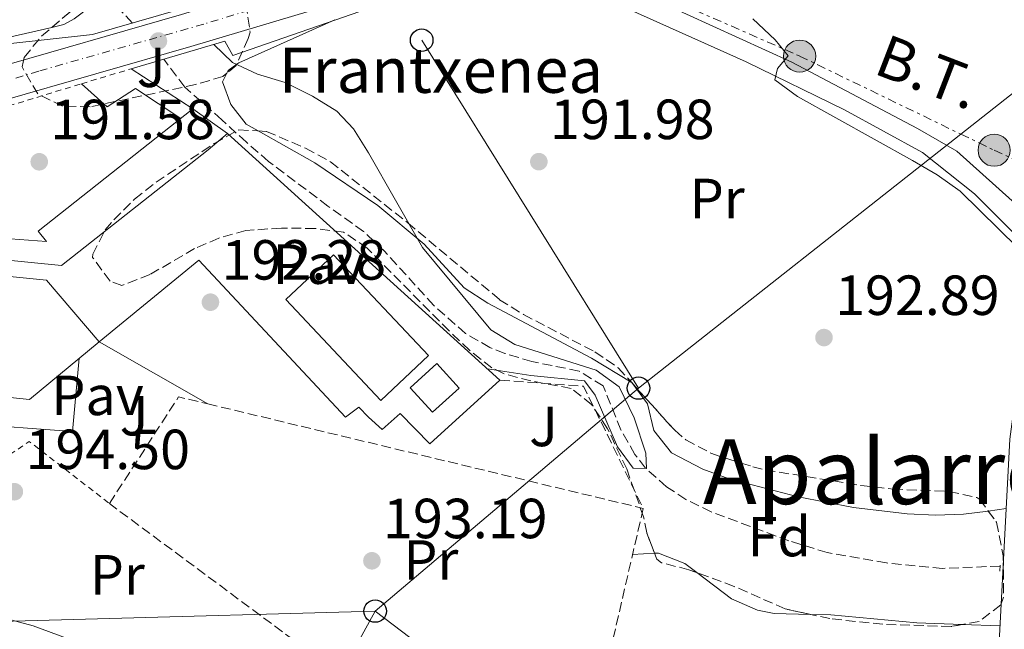
# Model space of a CAD drawing. Units: metres. Extents: x 616889 to 620320, y 4775703 to 4778074.
# Drawn here: x 619133 to 619308, y 4776753 to 4776861 of the extents above; entities that cross this region are included whole.
import ezdxf
from ezdxf.enums import TextEntityAlignment as Align

# ---------------------------------------------------------------- set-up
doc = ezdxf.new("R2010")
doc.units = ezdxf.units.M
doc.header["$MEASUREMENT"] = 0
for name, pattern in [('DGN Style 2', [1.7399219301090239, 1.043953158065414, -0.6959687720436097]), ('DGN Style 3', [2.435890702152634, 1.739921930109024, -0.6959687720436097]), ('DGN Style 4', [2.7856150101045474, 1.391937544087219, -0.6959687720436097, 0.001739921930109024, -0.6959687720436097]), ('DGN Style 7', [3.4798438602180486, 1.565929737098122, -0.6959687720436097, 0.5219765790327072, -0.6959687720436097])]:
    doc.linetypes.add(name, pattern=pattern)
for name, color, linetype, lineweight in [('Barranco lineal', 142, 'DGN Style 3', 13), ('Carretera', 9, 'Continuous', 0), ('Cota de punto acotado terreno', 7, 'Continuous', 0), ('Curva de nivel intermedia', 30, 'Continuous', 0), ('Edificio', 1, 'Continuous', 13), ('Eje de carretera', 7, 'DGN Style 4', 0), ('Etiqueta de uso rústico', 92, 'Continuous', 0), ('Etiqueta de zona arbolada', 92, 'Continuous', 0), ('Invernadero', 7, 'Continuous', 0), ('Línea  de muro-pared o tapia', 1, 'Continuous', 13), ('Línea blanca (vial)', 7, 'Continuous', 13), ('Línea de cambio de uso (parcela vista)', 92, 'Continuous', 0), ('Línea de muro de contención', 1, 'Continuous', 13), ('Línea de pavimento', 1, 'Continuous', 0), ('Línea eléctrica', 6, 'DGN Style 7', 0), ('Línea telefónica', 7, 'Continuous', 0), ('Patio', 1, 'Continuous', 13), ('Pavimento', 7, 'Continuous', 0), ('Piscina', 1, 'Continuous', 0), ('Pontón-alcantarilla (pasos de agua)', 1, 'DGN Style 2', 0), ('Poste telefónico', 7, 'Continuous', 0), ('Poste tendido eléctrico', 7, 'Continuous', 0), ('Puente', 1, 'Continuous', 0), ('Punto acotado NO terreno (símbolo)', 7, 'Continuous', 0), ('Punto acotado terreno (símbolo)', 7, 'Continuous', 0), ('Seto', 92, 'DGN Style 3', 0), ('Tela metálica o alambrada', 7, 'DGN Style 2', 0), ('Tensión línea eléctrica', 7, 'Continuous', 0), ('Texto de Borda', 7, 'Continuous', 0), ('Texto de Área (paraje) menor', 7, 'Continuous', 0), ('Valla', 7, 'DGN Style 2', 0), ('Zona ajardinada', 92, 'Continuous', 0), ('Zona arbolada', 92, 'DGN Style 3', 0)]:
    doc.layers.add(name, color=color, linetype=linetype, lineweight=lineweight)
doc.styles.add('Style-Arial', font='arial.ttf')

# ---------------------------------------------------------------- blocks, each defined once
blk = doc.blocks.new('5PATER')
at = {"layer": 'Punto acotado terreno (símbolo)', "linetype": 'Continuous', "lineweight": 0}
h = blk.add_hatch(color=51, dxfattribs=at)
edge = h.paths.add_edge_path()
edge.add_ellipse((0, 0), major_axis=(-0.1095731443231308, -0.1110710700762829), ratio=0.9994222409660317, start_angle=0, end_angle=360)
blk = doc.blocks.new('5PANOT')
at = {"layer": 'Punto acotado terreno (símbolo)', "linetype": 'Continuous', "lineweight": 0}
h = blk.add_hatch(color=1, dxfattribs=at)
edge = h.paths.add_edge_path()
edge.add_arc((0, 0), 0.1559999991919335, 0, 360)
blk = doc.blocks.new('5PELE')
at = {"layer": 'Patio', "linetype": 'Continuous', "lineweight": 0}
h = blk.add_hatch(color=9, dxfattribs=at)
edge = h.paths.add_edge_path()
edge.add_arc((-2.000000476837158e-05, 0), 0.2850000000000001, 0, 360)
at = {"layer": 'Patio', "color": 252, "linetype": 'Continuous', "lineweight": 0}
blk.add_circle((-2.000000476837158e-05, 0), 0.2850000000000001, dxfattribs=at)
blk = doc.blocks.new('5PTT')
at = {"layer": 'Invernadero', "color": 7, "linetype": 'Continuous', "lineweight": 30}
blk.add_circle((2.382683753967285e-05, 4.306399822235108e-05), 0.1995000005932858, dxfattribs=at)
blk = doc.blocks.new('*U11')
at = {"layer": 'Carretera', "color": 9, "linetype": 'Continuous', "lineweight": 0}
for points in [[(618772.6299999997, 4776745.49, 188.8600000000006), (618848.2800000017, 4776767.730000001, 189.9199999999983), (618947.66, 4776797.95, 192.4900000000052), (619017.2899999982, 4776819.529999998, 193.8099999999977), (619057.9999999999, 4776831.09, 193.6499999999942), (619127.980000001, 4776852.37, 191.9499999999971), (619161.6299999994, 4776862.040000002, 192.0399999999936), (619166.8799999999, 4776863.609999998, 192.1399999999994), (619185.5700000004, 4776869.199999999, 192.5), (619233.5399999997, 4776884.560000001, 194.1999999999971), (619303.9600000012, 4776907.430000001, 195.5200000000041), (619318.0200000006, 4776912.65, 195.6999999999971), (619331.329999999, 4776918.06, 195.6900000000023), (619339.4899999973, 4776922.49, 195.6399999999994), (619347.9600000008, 4776927.790000002, 195.5800000000017), (619370.5300000017, 4776944.140000001, 195.3099999999977), (619443.7800000008, 4776995.279999998, 191.6999999999971), (619454.0799999983, 4777002.470000002, 191.1900000000023), (619479.9100000003, 4777021.41, 190.0800000000017)], [(619501.1800000003, 4777029.650000001, 189.320000000007), (619457.5200000005, 4776997.65, 191.1900000000023), (619386.6000000006, 4776948.13, 194.6900000000023), (619364.9699999985, 4776932.800000001, 195.4199999999983), (619351.2800000024, 4776922.880000001, 195.5800000000017), (619342.4800000002, 4776917.369999999, 195.6399999999994), (619333.859999999, 4776912.689999999, 195.6900000000023), (619320.1700000009, 4776907.13, 195.6999999999971), (619305.9100000004, 4776901.83, 195.5200000000041), (619235.3599999992, 4776878.92, 194.1999999999971), (619187.3200000006, 4776863.53, 192.5), (619163.3000000013, 4776856.349999999, 192.0399999999936), (619129.6599999998, 4776846.690000001, 191.9499999999971), (619059.6700000018, 4776825.4, 193.6499999999942), (619018.969999999, 4776813.849999999, 193.8099999999977), (619016.8299999977, 4776813.189999999, 193.7700000000041), (618949.399999999, 4776792.290000001, 192.4900000000052), (618849.9800000003, 4776762.050000001, 189.9199999999983), (618774.0500000013, 4776740.189999999, 188.8600000000006)]]:
    blk.add_polyline3d(points, dxfattribs=at)

msp = doc.modelspace()

# ---------------------------------------------------------------- linework, layer by layer
at = {"layer": 'Barranco lineal', "color": 142, "linetype": 'DGN Style 3', "lineweight": 13}
for points in [[(619152.9800000006, 4776860.529999999, 188.5399999999936), (619145.9199999999, 4776867.9, 188.4600000000064), (619142.6900000004, 4776871.710000001, 188.3899999999994), (619137.9800000006, 4776878.550000001, 188.3600000000006), (619137.0099999999, 4776880.58, 188.3600000000006), (619135.5, 4776885.390000001, 188.3300000000017), (619135.1500000004, 4776888.279999999, 188.3099999999977), (619133.75, 4776924.99, 187.8999999999942), (619133.0800000001, 4776940.529999999, 187.3000000000029), (619133.4800000006, 4776945.5, 187.0200000000041), (619135.0700000003, 4776953.33, 186.5899999999965), (619135.9600000001, 4776956.15, 186.4400000000023), (619138.1500000004, 4776960.619999999, 186.0800000000017), (619138.9400000004, 4776961.82, 185.9900000000052), (619142.8799999999, 4776965.960000001, 185.7799999999988), (619147.2999999998, 4776968.33, 185.429999999993), (619159.6100000005, 4776970.619999999, 185.2299999999959), (619161.9800000006, 4776972.77, 185.2299999999959)], [(619306.7599999999, 4776764.289999999, 193.4199999999983), (619296.5499999998, 4776763.880000001, 192.9400000000023), (619286.6100000005, 4776764.84, 192.4100000000035), (619276.0999999996, 4776766.680000001, 192.3899999999994), (619269.3399999999, 4776768.77, 192.3600000000006), (619255.54, 4776773.9, 192.2899999999936), (619251.0700000003, 4776776.100000001, 192.2100000000064), (619247.6299999999, 4776778.34, 192.0899999999965), (619243.9000000004, 4776781.67, 191.8099999999977), (619242.0199999996, 4776784.08, 191.6300000000047), (619239.54, 4776788.439999999, 191.5), (619236.4000000004, 4776796.230000001, 190.9799999999959), (619232.1200000001, 4776798.859999999, 190.929999999993), (619223.7599999999, 4776800.539999999, 190.929999999993), (619218.9900000002, 4776801.980000001, 190.8000000000029), (619216.3399999999, 4776803.029999999, 190.7299999999959), (619211.9900000002, 4776805.51, 190.6999999999971), (619206.3799999999, 4776810.49, 190.570000000007), (619197.5599999996, 4776820.16, 190.2200000000012), (619193.9299999997, 4776823.59, 190.2100000000064), (619187.6200000001, 4776828.07, 190.2200000000012), (619177.0999999996, 4776836.02, 189.820000000007), (619173.1500000004, 4776839.390000001, 189.4700000000012), (619168.8099999996, 4776843.390000001, 189.2100000000064), (619162.2199999997, 4776849.180000001, 189.0599999999977), (619158.5099999999, 4776854.119999999, 188.7400000000052)]]:
    msp.add_polyline3d(points, dxfattribs=at)
at = {"layer": 'Curva de nivel intermedia', "color": 30, "linetype": 'Continuous', "lineweight": 0, "flags": 128}
for points, elevation in [([(619262.9500000019, 4776861.300000001), (619266.9000000015, 4776857.569999999), (619269.1800000013, 4776854.720000001), (619267.3200000017, 4776852.46), (619266.8300000001, 4776850.470000001), (619270.8399999999, 4776847.489999999), (619291.2600000005, 4776836.179999999), (619295.5900000001, 4776833.630000001), (619299.6800000004, 4776830.759999999), (619313.3300000007, 4776817.33)], 195.0000000000002), ([(619145.9100000011, 4776858.5), (619130.3699999999, 4776856.779999998)], 190), ([(619167.3700000012, 4776856.710000002), (619170.6800000014, 4776853.529999998), (619175.1200000005, 4776851.439999999), (619180.0400000003, 4776849.999999999), (619184.8700000005, 4776847.569999999), (619189.1799999998, 4776844.9), (619192.1200000013, 4776841.789999999), (619194.79, 4776837.529999999), (619204.3700000001, 4776820.740000002), (619216.5000000005, 4776806.179999999), (619220.7400000006, 4776803.579999999), (619235.1500000008, 4776799.029999998), (619239.2300000022, 4776796.069999998), (619241.8800000009, 4776790.55), (619243.9400000017, 4776784.300000001), (619244.0800000003, 4776781.560000001), (619241.7100000011, 4776781.640000001), (619238.9700000007, 4776785.439999999), (619235.0000000009, 4776794.609999999), (619233.0800000011, 4776797.15), (619223.5900000005, 4776798.069999999), (619215.8700000001, 4776799.27)], 190), ([(619142.8900000014, 4776750.930000001), (619135.3800000012, 4776753.679999999), (619130.4999999995, 4776755.029999998)], 195.0000000000002)]:
    msp.add_lwpolyline(points, dxfattribs=dict(at, elevation=elevation))
at = {"layer": 'Edificio', "color": 51, "linetype": 'Continuous', "lineweight": 13, "extrusion": (0.01629632944359572, -0.01153769490601511, 0.9998006357484084), "elevation": -44829.37719007604, "flags": 128}
msp.add_lwpolyline([(4256420.567892505, 2254437.668278864), (4256420.567892505, 2254430.155955655)], dxfattribs=at)
at = {"layer": 'Edificio', "color": 51, "linetype": 'Continuous', "lineweight": 13}
for points in [[(619098.3300000001, 4776782.050000001, 206.5), (619075.8799999999, 4776809.439999999, 206.5), (619076.3799999999, 4776813.41, 207.4100000000035), (619087.5800000001, 4776822.34, 207.4100000000035), (619087.6500000004, 4776824.91, 207.4100000000035), (619090.2999999998, 4776825.039999999, 207.1600000000035), (619111.6399999997, 4776798.180000001, 207.1600000000035), (619114.5499999998, 4776801.189999999, 198.6900000000023), (619107.7100000001, 4776809.92, 198.3899999999994), (619116.3300000001, 4776817.050000001, 200.25), (619118.2599999999, 4776816.859999999, 196.1699999999983), (619119.3799999999, 4776832, 195.3600000000006), (619122.3399999999, 4776831.779999999, 195.3600000000006), (619121.6900000004, 4776823.02, 195.3600000000006), (619137.75, 4776821.82, 194.8099999999977), (619136.2599999999, 4776823.66, 194.8099999999977), (619163.6900000004, 4776845.32, 194.3500000000058)], [(619169.8200000003, 4776840.980000001, 194.1999999999971), (619166.4100000003, 4776838.050000001, 194.1999999999971), (619140.4100000003, 4776817.550000001, 194.5500000000029), (619129.0099999999, 4776818.67, 194.6999999999971), (619128.8300000001, 4776815.82, 199.2299999999959), (619137.7300000006, 4776814.939999999, 197.9799999999959), (619147.04, 4776804.060000001, 201.5099999999948)], [(619147.04, 4776804.060000001, 201.5099999999948), (619134.7300000006, 4776793.800000001, 197.3800000000047), (619127.1900000004, 4776794.609999999, 197.2299999999959), (619126.9900000002, 4776792.730000001, 196.7700000000041), (619122.2400000002, 4776793.08, 196.7700000000041), (619122.1500000004, 4776794.850000001, 196.7700000000041), (619118.7800000003, 4776795.180000001, 206.3500000000058), (619123.2000000002, 4776789.58, 207.1100000000006), (619123.2000000002, 4776787.51, 207.1100000000006), (619125.4800000006, 4776787.33, 207.1100000000006), (619125.1200000001, 4776784.550000001, 207.1100000000006)]]:
    msp.add_polyline3d(points, dxfattribs=at)
at = {"layer": 'Edificio', "color": 1, "linetype": 'Continuous', "lineweight": 13}
for points in [[(619121.6900000004, 4776823.02, 195.3600000000006), (619137.75, 4776821.82, 194.8099999999977), (619136.2599999999, 4776823.66, 194.8099999999977), (619163.6900000004, 4776845.32, 194.3500000000058), (619169.8200000003, 4776840.980000001, 194.1999999999971), (619166.4100000003, 4776838.050000001, 194.1999999999971), (619140.4100000003, 4776817.550000001, 194.5500000000029), (619129.0099999999, 4776818.67, 194.6999999999971)], [(619128.8300000001, 4776815.82, 199.2299999999959), (619137.7300000006, 4776814.939999999, 197.9799999999959), (619147.04, 4776804.060000001, 201.5099999999948), (619134.7300000006, 4776793.800000001, 197.3800000000047), (619127.1900000004, 4776794.609999999, 197.2299999999959)]]:
    msp.add_polyline3d(points, dxfattribs=at)
at = {"layer": 'Eje de carretera', "color": 7, "linetype": 'DGN Style 4', "lineweight": 0}
msp.add_polyline3d([(619378.4799999995, 4776945.680000001, 195.0099999999948), (619362.1799999983, 4776934.340000002, 195.429999999993), (619347.0100000004, 4776923.590000001, 195.6000000000059), (619331.23, 4776914.540000002, 195.6900000000024), (619312.9799999997, 4776907.630000001, 195.6199999999954), (619264.0599999984, 4776891.680000001, 194.7599999999948), (619204.0500000005, 4776872.029999999, 193.1199999999953), (619165.5899999996, 4776860.33, 192.1000000000058), (619136.3500000013, 4776852, 191.9700000000011), (619083.9499999997, 4776835.880000002, 193.0399999999937), (619047.0899999995, 4776825.07, 193.6900000000024), (619016.0699999996, 4776816.320000002, 193.770000000004), (618992.1499999987, 4776808.87, 193.3200000000071), (618931.7100000015, 4776790.080000001, 192.0500000000029), (618847.5300000003, 4776765.619999999, 189.9400000000024), (618789.3099999982, 4776747.580000001, 189.0800000000017), (618758.4699999995, 4776739.070000002, 189.3300000000019)], dxfattribs=at)
at = {"layer": 'Línea  de muro-pared o tapia', "color": 1, "linetype": 'Continuous', "lineweight": 13, "elevation": 193.2899999999936, "flags": 128}
msp.add_lwpolyline([(619166.2999999998, 4776793.050000001), (619147.04, 4776804.060000001)], dxfattribs=at)
at = {"layer": 'Línea  de muro-pared o tapia', "color": 1, "linetype": 'Continuous', "lineweight": 13}
for points in [[(619353.8202000001, 4776880.1599, 197.6024000000034), (619344.4800000006, 4776859.16, 197.5099999999948), (619338.3600000005, 4776847.640000001, 197.2100000000064), (619326.2699999996, 4776827.359999999, 196.4499999999971), (619323.1200000001, 4776825.24, 196.3000000000029), (619319.5199999996, 4776824.470000001, 196.1499999999942), (619315.8799999999, 4776824.390000001, 196.0500000000029), (619313.5, 4776824.869999999, 196.0500000000029), (619299.0800000001, 4776837.84, 195.8500000000058), (619292.0999999996, 4776841.82, 195.8500000000058), (619269.8700000001, 4776853.619999999, 195.8999999999942), (619237.1699999999, 4776868.52, 195.5899999999965)], [(619169.3399999999, 4776857.289999999, 191.9799999999959), (619170.7400000002, 4776854.800000001, 192.1300000000047), (619218.8300000001, 4776871.52, 194.5500000000029), (619221.7400000002, 4776872.26, 194.6499999999942), (619226.4600000001, 4776870.42, 195), (619240.7999999998, 4776863.060000001, 195.25), (619261.7300000006, 4776853.65, 195.5), (619279.1699999999, 4776845.16, 195.5), (619293.0199999996, 4776837.58, 195.6000000000058), (619302.2400000002, 4776830.25, 195.5500000000029), (619309.9000000004, 4776822.560000001, 195.6000000000058), (619314.0099999999, 4776816.960000001, 195.75), (619315.0499999998, 4776813.859999999, 195.6999999999971)], [(619315.0499999998, 4776813.859999999, 195.6999999999971), (619315.0300000003, 4776810.220000001, 195.6999999999971), (619311.3600000005, 4776800.789999999, 195.5500000000029), (619309.4299999997, 4776793.9, 195.3000000000029), (619308.5099999999, 4776786.77, 195.1999999999971), (619306.04, 4776740.689999999, 195.6000000000058), (619305.1100000005, 4776723.619999999, 196.1600000000035), (619303.9299999997, 4776715.59, 196.2599999999948), (619302.3700000001, 4776711.189999999, 196.4600000000064), (619299.5499999998, 4776704.65, 197.0099999999948), (619289.29, 4776688.99, 197.6699999999983), (619284.29, 4776682.99, 198.070000000007)]]:
    msp.add_polyline3d(points, dxfattribs=at)
at = {"layer": 'Línea blanca (vial)', "color": 7, "linetype": 'Continuous', "lineweight": 13}
for points in [[(619016.8299999973, 4776813.190000001, 193.770000000004), (619018.9699999986, 4776813.850000001, 193.8099999999978), (619059.6700000011, 4776825.400000001, 193.6499999999941), (619129.6599999992, 4776846.690000001, 191.9499999999971), (619163.3000000009, 4776856.350000001, 192.0399999999935), (619187.3200000002, 4776863.530000002, 192.5000000000001), (619235.3599999987, 4776878.92, 194.1999999999971), (619305.9099999999, 4776901.830000001, 195.520000000004), (619320.1700000004, 4776907.130000001, 195.6999999999972), (619333.8599999986, 4776912.689999999, 195.6900000000024), (619342.4799999997, 4776917.37, 195.6399999999994), (619351.2800000019, 4776922.880000002, 195.5800000000019), (619364.9699999979, 4776932.800000002, 195.4199999999984)], [(618772.6299999993, 4776745.490000002, 188.8600000000006), (618848.2800000012, 4776767.730000001, 189.9199999999982), (618947.6599999996, 4776797.950000001, 192.4900000000052), (619017.2899999977, 4776819.529999999, 193.8099999999978), (619057.9999999994, 4776831.09, 193.6499999999941), (619127.9800000006, 4776852.370000001, 191.9499999999971), (619161.629999999, 4776862.040000003, 192.0399999999935), (619166.8799999994, 4776863.609999999, 192.1399999999994)]]:
    msp.add_polyline3d(points, dxfattribs=at)
at = {"layer": 'Línea de cambio de uso (parcela vista)', "color": 92, "linetype": 'Continuous', "lineweight": 0, "extrusion": (-0.02837013309604647, -0.04015996945099252, 0.9987904246646582), "elevation": -209213.8774706332, "flags": 128}
msp.add_lwpolyline([(-2250429.320291458, 4253656.575835123), (-2250438.847021022, 4253640.509123455), (-2250438.988947478, 4253640.086101173)], dxfattribs=at)
at = {"layer": 'Línea de cambio de uso (parcela vista)', "color": 92, "linetype": 'Continuous', "lineweight": 0, "extrusion": (-0.03370506872329729, -0.03300034608572366, 0.9988868532023938), "elevation": -178316.6289449916, "flags": 128}
msp.add_lwpolyline([(-2980068.978787981, 3780091.55088806), (-2980069.251237206, 3780089.659875002), (-2980069.07199946, 3780089.15956213)], dxfattribs=at)
at = {"layer": 'Línea de cambio de uso (parcela vista)', "color": 92, "linetype": 'Continuous', "lineweight": 0, "extrusion": (-0.03527776141415495, -0.0007866911398098833, 0.9993772364160876), "elevation": -25412.06366444564, "flags": 128}
msp.add_lwpolyline([(-4761803.997959703, 725138.0592184749), (-4761803.985414594, 725138.0790560715), (-4761803.925852667, 725138.121565208)], dxfattribs=at)
at = {"layer": 'Línea de cambio de uso (parcela vista)', "color": 92, "linetype": 'Continuous', "lineweight": 0, "extrusion": (-0.08546070576539389, -0.0114178270887987, 0.9962761168444475), "elevation": -107273.9520946092, "flags": 128}
msp.add_lwpolyline([(-4652691.744939118, 1241797.284374717), (-4652691.744939118, 1241800.511001968)], dxfattribs=at)
at = {"layer": 'Línea de cambio de uso (parcela vista)', "color": 92, "linetype": 'Continuous', "lineweight": 0, "elevation": 193.4400000000023, "flags": 128}
msp.add_lwpolyline([(619241.6200000001, 4776766.369999999), (619245.5088999998, 4776766.563999999)], dxfattribs=at)
at = {"layer": 'Línea de cambio de uso (parcela vista)', "color": 92, "linetype": 'Continuous', "lineweight": 0, "extrusion": (0.01424269754066604, -0.0005221364203913933, 0.9998984313120628), "elevation": 6520.551796461283, "flags": 128}
msp.add_lwpolyline([(619234.4686922613, 4776757.990952884), (619241.1578725843, 4776757.74575285)], dxfattribs=at)
at = {"layer": 'Línea de cambio de uso (parcela vista)', "color": 92, "linetype": 'Continuous', "lineweight": 0}
for points in [[(619138.6687000003, 4776859.7543, 188.6290000000008), (619140.7999999998, 4776860.25, 188.5599999999977), (619142.6600000003, 4776861.27, 188.5), (619148.2100000001, 4776865.51, 188.4799999999959)], [(619118.8799999999, 4776859.800000001, 188.8600000000006), (619125.6699999999, 4776857.970000001, 188.9100000000035), (619130.6100000005, 4776857.880000001, 188.8899999999994), (619138.6687000003, 4776859.7543, 188.6290000000008)], [(619169.6782999998, 4776851.622300001, 190.4964000000036), (619168.9299999997, 4776850.08, 190.4199999999983), (619170.4000000004, 4776846.119999999, 190.3699999999953), (619173.1299999999, 4776842.609999999, 190.2100000000064), (619175.2487000005, 4776841.4145, 190.2605999999942)], [(619175.2487000005, 4776841.4145, 190.2605999999942), (619185.2699999996, 4776835.76, 190.5), (619196.4299999997, 4776828.199999999, 190.6399999999994), (619204.6799999997, 4776821.33, 190.6699999999983), (619211.75, 4776813.609999999, 190.820000000007), (619215.9600000001, 4776810.9, 190.8800000000047), (619234.3099999996, 4776801.140000001, 191.1199999999953), (619241.3898999998, 4776796.872099999, 191.3693000000058)], [(619241.4538000004, 4776796.8014, 191.3714999999938), (619244.25, 4776793.060000001, 191.4700000000012), (619245.3700000001, 4776788.300000001, 191.6699999999983), (619248.4900000002, 4776784.369999999, 191.9600000000064), (619254.0899999999, 4776781.470000001, 192.2299999999959), (619258.75, 4776779.77, 192.3699999999953), (619270.9600000001, 4776776.550000001, 192.4799999999959), (619280.75, 4776774.67, 192.6699999999983), (619290.2800000003, 4776773.57, 192.9799999999959), (619295.29, 4776773.32, 192.9499999999971), (619300.29, 4776773.470000001, 192.9799999999959), (619304.6637000004, 4776774.054300001, 193.3617999999988)], [(619245.5088999998, 4776766.563999999, 193.4400000000023), (619246.2300000006, 4776766.600000001, 193.4400000000023), (619250.8499999996, 4776764.779999999, 193.5099999999948), (619253.0164999999, 4776763.129000001, 193.5439999999944)], [(619253.0164999999, 4776763.129000001, 193.5439999999944), (619259.1299999999, 4776758.470000001, 193.6399999999994), (619263.7599999999, 4776756.460000001, 193.7599999999948), (619266.7300000006, 4776755.890000001, 193.8399999999965), (619273.1662999997, 4776755.7291, 193.9622999999992)], [(619273.1662999997, 4776755.7291, 193.9622999999992), (619276.7300000006, 4776755.640000001, 194.0299999999988), (619292.0099999999, 4776754.230000001, 194.3000000000029), (619300.0515000002, 4776753.9352, 194.1854000000021)]]:
    msp.add_polyline3d(points, dxfattribs=at)
at = {"layer": 'Línea de muro de contención', "color": 1, "linetype": 'Continuous', "lineweight": 13, "extrusion": (-0.009628198265756022, 0.006240336341418364, 0.9999341758338403), "elevation": 24039.4680570363, "flags": 128}
msp.add_lwpolyline([(619136.835926592, 4776788.314901348), (619125.8649908367, 4776795.425039791)], dxfattribs=at)
at = {"layer": 'Línea de muro de contención', "color": 1, "linetype": 'Continuous', "lineweight": 13, "elevation": 192.2400000000052, "flags": 128}
msp.add_lwpolyline([(619218.1100000005, 4776797.24), (619169.8200000003, 4776840.980000001)], dxfattribs=at)
at = {"layer": 'Línea de pavimento', "color": 1, "linetype": 'Continuous', "lineweight": 0, "elevation": 191.7899999999936, "flags": 128}
msp.add_lwpolyline([(619143.9299999997, 4776849.76), (619148.4600000001, 4776845.65), (619153.5199999996, 4776848.949999999), (619161.5199999996, 4776843.600000001)], dxfattribs=at)
at = {"layer": 'Línea de pavimento', "color": 1, "linetype": 'Continuous', "lineweight": 0, "extrusion": (-0.01037019041946818, 0.0009128970714234991, 0.9999458114165993), "elevation": -1866.528727414623, "flags": 128}
msp.add_lwpolyline([(619091.9119777207, 4776793.274393553), (619111.0730214899, 4776791.854392961), (619112.2129601896, 4776804.804398357)], dxfattribs=at)
at = {"layer": 'Línea de pavimento', "color": 1, "linetype": 'Continuous', "lineweight": 0}
msp.add_polyline3d([(619147.04, 4776804.060000001, 193.1999999999971), (619164.7300000006, 4776818.51, 192.6399999999994), (619190.7000000002, 4776790.66, 192.5899999999965), (619193.0700000003, 4776792.449999999, 192.5899999999965), (619194.8300000001, 4776790.66, 192.5899999999965), (619197.2000000002, 4776788.52, 192.5899999999965), (619200.4100000003, 4776791.33, 192.5899999999965), (619205.6900000004, 4776785.980000001, 192.5899999999965), (619218.1100000005, 4776797.24, 192.4700000000012)], dxfattribs=at)
at = {"layer": 'Línea eléctrica', "color": 6, "linetype": 'DGN Style 7', "lineweight": 0}
msp.add_polyline3d([(619168.9299999997, 4776905.769999999, 193.3999999999942), (619236.7600000006, 4776869.790000001, 195.320000000007), (619271.2300000016, 4776854.67, 195.0200000000041), (619299.7860605853, 4776840.851749623, 195.2188000000024), (619305.7000000003, 4776837.990000002, 195.2599999999948), (619342.089999999, 4776821.359999999, 195.9700000000012)], dxfattribs=at)
at = {"layer": 'Línea telefónica', "color": 7, "linetype": 'Continuous', "lineweight": 0, "extrusion": (0.4433704084008466, -0.5948558742089088, 0.6704991945361467), "elevation": -2566822.842853871, "flags": 128}
msp.add_lwpolyline([(3351388.996006781, 2320024.209598484), (3351343.01936933, 2320024.42525799), (3351311.06555457, 2320023.142321101), (3351219.328666628, 2320019.458993694), (3351146.634292316, 2320016.540207283)], dxfattribs=at)
at = {"layer": 'Línea telefónica', "color": 7, "linetype": 'Continuous', "lineweight": 0, "extrusion": (0.005098753585214243, -0.008176045030315401, 0.9999535764221955), "elevation": -35706.52099108441, "flags": 128}
msp.add_lwpolyline([(619233.644058476, 4776663.55906049), (619195.2009889309, 4776725.201120839)], dxfattribs=at)
at = {"layer": 'Línea telefónica', "color": 7, "linetype": 'Continuous', "lineweight": 0}
for points in [[(619242.6700000026, 4776795.84, 191.4199999999983), (619195.9899999986, 4776756.32, 193.6100000000006), (619261.7900000003, 4776706.33, 195.5899999999965), (619291.3105836024, 4776682.164312958, 198.9431000000041), (619302.6400000004, 4776672.890000001, 200.2299999999959), (619272.1700000025, 4776621.82, 213.0500000000029), (619294.2100000014, 4776569.53, 222.1499999999942), (619311.7100000007, 4776534.880000001, 225.3800000000047)], [(618411.4299999989, 4776507.42, 195.570000000007), (618433.4800000011, 4776522.630000002, 196.320000000007), (618496.9325079892, 4776567.788476361, 198.4953999999998), (618506.1099999989, 4776574.32, 198.8099999999977), (618612.1100000002, 4776648.310000001, 198.7700000000041), (618638.74673675, 4776655.584353623, 197.2844000000041), (618745.6900000013, 4776684.790000002, 191.320000000007), (618885.7600000012, 4776720.670000001, 189.8699999999953), (619029.7100000012, 4776751.689999999, 193.8000000000029), (619093.2485346872, 4776753.459205048, 193.7274000000034), (619195.9899999986, 4776756.32, 193.6100000000006), (619150.7399999974, 4776673.810000001, 198.070000000007), (619082.8918176567, 4776476.958267554, 223.8580999999977), (619075.5199999991, 4776455.569999999, 226.6600000000035), (619033.3700000002, 4776356.48, 232.8999999999942), (619024.2899999988, 4776337.029999999, 237.7700000000041)]]:
    msp.add_polyline3d(points, dxfattribs=at)
at = {"layer": 'Piscina', "color": 1, "linetype": 'Continuous', "lineweight": 0, "extrusion": (-0.001395992620139037, 0.001484012331035089, 0.999997924453849), "elevation": 6416.835866442099, "flags": 128}
msp.add_lwpolyline([(619205.0852492775, 4776797.327292043), (619196.655257492, 4776789.397283311), (619179.8352040814, 4776807.267302988), (619188.2651958669, 4776815.197311721), (619205.0852492775, 4776797.327292043)], close=True, dxfattribs=at)
at = {"layer": 'Piscina', "color": 4, "linetype": 'Continuous', "lineweight": 0, "extrusion": (-0.001395992620139037, 0.001484012331035089, 0.999997924453849), "elevation": 6416.835866442099, "flags": 128}
msp.add_lwpolyline([(619179.8352040814, 4776807.267302988), (619196.655257492, 4776789.397283311), (619205.0852492775, 4776797.327292043), (619188.2651958669, 4776815.197311721), (619179.8352040814, 4776807.267302988)], dxfattribs=at)
at = {"layer": 'Piscina', "color": 1, "linetype": 'Continuous', "lineweight": 0, "elevation": 192.4100000000035, "flags": 128}
msp.add_lwpolyline([(619210.8600000005, 4776795.850000001), (619206.1500000004, 4776791.550000001), (619202.2000000002, 4776795.880000001), (619206.9100000003, 4776800.180000001), (619210.8600000005, 4776795.850000001)], close=True, dxfattribs=at)
at = {"layer": 'Piscina', "color": 4, "linetype": 'Continuous', "lineweight": 0, "elevation": 192.4100000000035, "flags": 128}
msp.add_lwpolyline([(619202.2000000002, 4776795.880000001), (619206.1500000004, 4776791.550000001), (619210.8600000005, 4776795.850000001), (619206.9100000003, 4776800.180000001), (619202.2000000002, 4776795.880000001)], dxfattribs=at)
at = {"layer": 'Pontón-alcantarilla (pasos de agua)', "color": 1, "linetype": 'DGN Style 2', "lineweight": 0, "elevation": 194.5099999999948, "flags": 128}
msp.add_lwpolyline([(619306.7400000002, 4776763.390000001), (619306.79, 4776765.02)], dxfattribs=at)
at = {"layer": 'Puente', "color": 1, "linetype": 'Continuous', "lineweight": 0, "elevation": 192.0399999999936, "flags": 128}
for points in [[(619165.3600000005, 4776864.09), (619145.9100000003, 4776858.5)], [(619152.7199999997, 4776852.430000001), (619169.3399999999, 4776857.289999999)]]:
    msp.add_lwpolyline(points, dxfattribs=at)
at = {"layer": 'Seto', "color": 92, "linetype": 'DGN Style 3', "lineweight": 0, "extrusion": (-0.001198055506166737, 0.07804921582822363, 0.9969487873364427), "elevation": 372275.5729954906, "flags": 128}
msp.add_lwpolyline([(-692460.3754547995, -4752171.3461478), (-692475.1675947204, -4752170.065055866), (-692485.4135996848, -4752148.158383771)], dxfattribs=at)
at = {"layer": 'Seto', "color": 92, "linetype": 'DGN Style 3', "lineweight": 0, "extrusion": (0.004368526420486856, 0.01832650110447924, 0.9998225119160807), "elevation": 90441.81281899368, "flags": 128}
msp.add_lwpolyline([(505342.3220704281, -4789298.259747259), (505334.7786552891, -4789319.491197704), (505329.4740817909, -4789319.491197704)], dxfattribs=at)
at = {"layer": 'Seto', "color": 92, "linetype": 'DGN Style 3', "lineweight": 0, "elevation": 195.1000000000058, "flags": 128}
msp.add_lwpolyline([(619166.2999999998, 4776793.050000001), (619243.5, 4776774.51)], dxfattribs=at)
at = {"layer": 'Seto', "color": 92, "linetype": 'DGN Style 3', "lineweight": 0, "extrusion": (-0.00268333213396373, 0.001987756687395845, 0.9999944242604609), "elevation": 8029.184030314096, "flags": 128}
msp.add_lwpolyline([(619185.6758504084, 4776740.336817509), (619147.1755596803, 4776768.856873853)], dxfattribs=at)
at = {"layer": 'Seto', "color": 92, "linetype": 'DGN Style 3', "lineweight": 0}
msp.add_polyline3d([(619243.5, 4776774.51, 195.1000000000058), (619232.6200000001, 4776727.430000001, 195.7599999999948), (619228.3099999996, 4776719.050000001, 196.2100000000064), (619225.2000000002, 4776717.66, 196.3600000000006)], dxfattribs=at)
at = {"layer": 'Tela metálica o alambrada', "color": 7, "linetype": 'DGN Style 2', "lineweight": 0, "extrusion": (-0.01512219148346339, 0.02226142351242615, 0.9996378085826576), "elevation": 97170.01115612338, "flags": 128}
msp.add_lwpolyline([(-3196285.270234467, -3602125.477924797), (-3196289.416775194, -3602125.477924797), (-3196294.97627684, -3602108.385129781)], dxfattribs=at)
at = {"layer": 'Valla', "color": 7, "linetype": 'DGN Style 2', "lineweight": 0, "extrusion": (0.01562125143921787, 0.004745021768226589, 0.9998667217544005), "elevation": 32530.22348759745, "flags": 128}
msp.add_lwpolyline([(619065.3785743315, 4776749.178491096), (619074.1698449728, 4776751.848521154)], dxfattribs=at)
at = {"layer": 'Valla', "color": 7, "linetype": 'DGN Style 2', "lineweight": 0, "extrusion": (0.0156004630653282, 0.004736933788937495, 0.999867084671971), "elevation": 32478.71749991222, "flags": 128}
msp.add_lwpolyline([(619052.6716708465, 4776745.582368807), (619065.5835318742, 4776749.502412787)], dxfattribs=at)
at = {"layer": 'Zona arbolada', "color": 92, "linetype": 'DGN Style 3', "lineweight": 0, "extrusion": (0.005543616090955858, 0.003600106876964866, 0.9999781535369213), "elevation": 20827.27514907738, "flags": 128}
msp.add_lwpolyline([(619160.8403198427, 4776809.202045376), (619160.7300132223, 4776808.955243777), (619159.0682605907, 4776807.59753498)], dxfattribs=at)
at = {"layer": 'Zona arbolada', "color": 92, "linetype": 'DGN Style 3', "lineweight": 0, "extrusion": (-0.01477228201331718, 0.01634429294644134, 0.9997572924326185), "elevation": 69120.06830553248, "flags": 128}
msp.add_lwpolyline([(-3662383.872411558, -3127845.117856898), (-3662383.872411558, -3127845.02253581)], dxfattribs=at)
at = {"layer": 'Zona arbolada', "color": 92, "linetype": 'DGN Style 3', "lineweight": 0}
for points in [[(619168.9900000002, 4776851.060000001, 197.6699999999983), (619164.1600000003, 4776849.619999999, 197.6499999999942), (619145.4400000004, 4776845.67, 197.6199999999953), (619140.5700000003, 4776845.800000001, 197.6199999999953), (619136.1699999999, 4776847.970000001, 197.6199999999953), (619133.3899999997, 4776852.74, 197.6199999999953), (619133.79, 4776854.449999999, 197.6199999999953), (619136.8600000005, 4776858.230000001, 197.6199999999953), (619143.4100000003, 4776863.75, 197.6199999999953), (619147.5599999996, 4776866.42, 197.6199999999953), (619154.1600000003, 4776868.980000001, 197.6199999999953), (619160.0999999996, 4776869.710000001, 197.6199999999953), (619165.0199999996, 4776869.08, 197.6199999999953), (619166.8499999996, 4776868.470000001, 197.6199999999953), (619171.1900000004, 4776865.99, 197.6199999999953), (619173.0800000001, 4776863.949999999, 197.6199999999953), (619173.8200000003, 4776858.930000001, 197.6199999999953), (619173.4800000006, 4776857.77, 197.6199999999953), (619171.3399999999, 4776852.980000001, 197.6499999999942)], [(619265.2000000002, 4776781.34, 199.2700000000041), (619282.0599999996, 4776778.59, 199.5399999999936), (619287.7999999998, 4776777.930000001, 199.6199999999953), (619297.7599999999, 4776777.529999999, 199.7299999999959), (619302.6100000005, 4776776.430000001, 199.820000000007), (619303.1399999997, 4776776.119999999, 199.8300000000017), (619306.1200000001, 4776772.08, 199.7799999999988), (619307.3200000003, 4776766.119999999, 199.7799999999988), (619307.3899999997, 4776758.76, 199.7400000000052), (619306.9100000003, 4776757.41, 199.7299999999959), (619303.0199999996, 4776754.470000001, 199.6699999999983), (619298.0800000001, 4776753.58, 199.6699999999983), (619286, 4776753.980000001, 199.6199999999953), (619276.5999999996, 4776754.980000001, 199.4900000000052), (619268.6699999999, 4776756.710000001, 199.2200000000012), (619259.6200000001, 4776760.699999999, 198.6199999999953), (619251.5999999996, 4776763.65, 198.3699999999953), (619246.7400000002, 4776764.880000001, 198.1699999999983), (619245.9000000004, 4776765.539999999, 198.1100000000006), (619244.1200000001, 4776770.199999999, 197.6699999999983), (619243.5599999996, 4776773, 197.4100000000035), (619240.5899999999, 4776781.51, 196.7100000000064), (619237.1900000004, 4776788.630000001, 196.1000000000058), (619234.3899999997, 4776792.880000001, 195.8399999999965), (619230.7300000006, 4776795.789999999, 195.6999999999971), (619223.5800000001, 4776797.109999999, 195.5500000000029), (619218.75, 4776798.4, 195.3000000000029), (619216.6799999997, 4776799.430000001, 195.1999999999971), (619212.7000000002, 4776802.529999999, 195), (619209.1100000005, 4776805.960000001, 194.820000000007), (619194.5700000003, 4776820.630000001, 194.4100000000035), (619190.3899999997, 4776823.480000001, 194.4400000000023), (619185.3300000001, 4776824.119999999, 194.3899999999994), (619179.3700000001, 4776824.199999999, 194.3899999999994), (619173.0700000003, 4776823.76, 194.3899999999994), (619168.2599999999, 4776822.4, 194.3600000000006), (619163.9800000006, 4776820.560000001, 194.3399999999965), (619156.04, 4776815.939999999, 194.3399999999965), (619151.0999999996, 4776814.01, 194.3399999999965), (619149.0099999999, 4776814.810000001, 194.3399999999965), (619145.8899999997, 4776818.99, 194.3399999999965), (619145.9199999999, 4776819.57, 194.3399999999965), (619148.1299999999, 4776823.859999999, 194.3399999999965), (619149.6500000004, 4776825.66, 194.3399999999965), (619153.3499999996, 4776829.32, 194.3300000000017), (619157.1600000003, 4776832.34, 194.3000000000029), (619167.4699999997, 4776839.17, 194.0899999999965), (619171.7999999998, 4776841.609999999, 193.8399999999965), (619176.7400000002, 4776841.33, 193.6199999999953), (619183.6600000003, 4776838.33, 193.6000000000058), (619188.04, 4776835.960000001, 193.6199999999953), (619201.75, 4776825.130000001, 193.7100000000064), (619218.0499999998, 4776811.5, 194.0399999999936), (619222.29, 4776808.869999999, 194.0899999999965), (619234.9400000004, 4776802.25, 194.2400000000052), (619239.0700000003, 4776799.439999999, 194.2799999999988), (619249.0800000001, 4776788.359999999, 194.6100000000006), (619251.0599999996, 4776786.65, 194.7400000000052), (619255.5099999999, 4776784.300000001, 195.5599999999977), (619258.5099999999, 4776783.279999999, 196.3999999999942), (619262.9100000003, 4776781.9, 198.6399999999994)]]:
    msp.add_polyline3d(points, close=True, dxfattribs=at)
for points in [[(619138.6687000003, 4776859.7543, 197.6199999999953), (619143.4100000003, 4776863.75, 197.6199999999953), (619147.5599999996, 4776866.42, 197.6199999999953), (619154.1600000003, 4776868.980000001, 197.6199999999953), (619160.0999999996, 4776869.710000001, 197.6199999999953), (619165.0199999996, 4776869.08, 197.6199999999953), (619166.8499999996, 4776868.470000001, 197.6199999999953), (619171.1900000004, 4776865.99, 197.6199999999953), (619173.0800000001, 4776863.949999999, 197.6199999999953), (619173.8200000003, 4776858.930000001, 197.6199999999953), (619173.4800000006, 4776857.77, 197.6199999999953), (619171.4502999998, 4776853.2268, 197.6484999999957)], [(619169.6782999998, 4776851.622300001, 197.6640999999945), (619168.9900000002, 4776851.060000001, 197.6699999999983), (619164.1600000003, 4776849.619999999, 197.6499999999942), (619145.4400000004, 4776845.67, 197.6199999999953), (619140.5700000003, 4776845.800000001, 197.6199999999953), (619136.1699999999, 4776847.970000001, 197.6199999999953), (619133.3899999997, 4776852.74, 197.6199999999953), (619133.79, 4776854.449999999, 197.6199999999953), (619136.8600000005, 4776858.230000001, 197.6199999999953), (619138.6687000003, 4776859.7543, 197.6199999999953)], [(619245.5088999998, 4776766.563999999, 198.013300000006), (619244.1200000001, 4776770.199999999, 197.6699999999983), (619243.5599999996, 4776773, 197.4100000000035), (619240.5899999999, 4776781.51, 196.7100000000064), (619237.1900000004, 4776788.630000001, 196.1000000000058), (619234.3899999997, 4776792.880000001, 195.8399999999965), (619230.7300000006, 4776795.789999999, 195.6999999999971), (619223.5800000001, 4776797.109999999, 195.5500000000029), (619218.75, 4776798.4, 195.3000000000029), (619216.6799999997, 4776799.430000001, 195.1999999999971), (619212.7000000002, 4776802.529999999, 195), (619209.1100000005, 4776805.960000001, 194.820000000007), (619194.5700000003, 4776820.630000001, 194.4100000000035), (619190.3899999997, 4776823.480000001, 194.4400000000023), (619185.3300000001, 4776824.119999999, 194.3899999999994), (619179.3700000001, 4776824.199999999, 194.3899999999994), (619173.0700000003, 4776823.76, 194.3899999999994), (619168.2599999999, 4776822.4, 194.3600000000006), (619163.9800000006, 4776820.560000001, 194.3399999999965), (619156.04, 4776815.939999999, 194.3399999999965), (619151.0999999996, 4776814.01, 194.3399999999965), (619149.0099999999, 4776814.810000001, 194.3399999999965), (619145.8899999997, 4776818.99, 194.3399999999965), (619145.9199999999, 4776819.57, 194.3399999999965), (619148.1299999999, 4776823.859999999, 194.3399999999965), (619149.6500000004, 4776825.66, 194.3399999999965), (619153.3499999996, 4776829.32, 194.3300000000017), (619157.1600000003, 4776832.34, 194.3000000000029), (619167.4699999997, 4776839.17, 194.0899999999965), (619171.7999999998, 4776841.609999999, 193.8399999999965), (619175.2487000005, 4776841.4145, 193.686400000006)], [(619175.2487000005, 4776841.4145, 193.686400000006), (619176.7400000002, 4776841.33, 193.6199999999953), (619183.6600000003, 4776838.33, 193.6000000000058), (619188.04, 4776835.960000001, 193.6199999999953), (619201.75, 4776825.130000001, 193.7100000000064), (619218.0499999998, 4776811.5, 194.0399999999936), (619222.29, 4776808.869999999, 194.0899999999965), (619234.9400000004, 4776802.25, 194.2400000000052), (619239.0700000003, 4776799.439999999, 194.2799999999988), (619241.3898999998, 4776796.872099999, 194.3564999999944)], [(619241.4538000004, 4776796.8014, 194.3586000000068), (619249.0800000001, 4776788.359999999, 194.6100000000006), (619251.0599999996, 4776786.65, 194.7400000000052), (619255.5099999999, 4776784.300000001, 195.5599999999977), (619258.5099999999, 4776783.279999999, 196.3999999999942), (619262.9100000003, 4776781.9, 198.6399999999994), (619265.2000000002, 4776781.34, 199.2700000000041), (619282.0599999996, 4776778.59, 199.5399999999936), (619287.7999999998, 4776777.930000001, 199.6199999999953), (619297.7599999999, 4776777.529999999, 199.7299999999959), (619302.6100000005, 4776776.430000001, 199.820000000007), (619303.1399999997, 4776776.119999999, 199.8300000000017), (619304.6637000004, 4776774.054300001, 199.8043999999936)], [(619304.6637000004, 4776774.054300001, 199.8043999999936), (619306.1200000001, 4776772.08, 199.7799999999988), (619307.3200000003, 4776766.119999999, 199.7799999999988), (619307.3899999997, 4776758.76, 199.7400000000052), (619306.9100000003, 4776757.41, 199.7299999999959), (619303.0199999996, 4776754.470000001, 199.6699999999983), (619300.0515000002, 4776753.9352, 199.6699999999983)], [(619253.0164999999, 4776763.129000001, 198.4141999999993), (619251.5999999996, 4776763.65, 198.3699999999953), (619246.7400000002, 4776764.880000001, 198.1699999999983), (619245.9000000004, 4776765.539999999, 198.1100000000006), (619245.5088999998, 4776766.563999999, 198.013300000006)], [(619273.1662999997, 4776755.7291, 199.3730999999971), (619268.6699999999, 4776756.710000001, 199.2200000000012), (619259.6200000001, 4776760.699999999, 198.6199999999953), (619253.0164999999, 4776763.129000001, 198.4141999999993)], [(619300.0515000002, 4776753.9352, 199.6699999999983), (619298.0800000001, 4776753.58, 199.6699999999983), (619286, 4776753.980000001, 199.6199999999953), (619276.5999999996, 4776754.980000001, 199.4900000000052), (619273.1662999997, 4776755.7291, 199.3730999999971)]]:
    msp.add_polyline3d(points, dxfattribs=at)

# ---------------------------------------------------------------- block references
at = {"layer": 'Carretera', "color": 9, "linetype": 'Continuous', "lineweight": 0}
msp.add_blockref('*U11', (0, 0), dxfattribs=at)
at = {"layer": 'Poste telefónico', "color": 7, "linetype": 'Continuous', "lineweight": 0, "xscale": 10, "yscale": 10, "zscale": 10}
for p in [(619204.2299999997, 4776857.48, 192.1199999999953), (619242.6700000026, 4776795.84, 191.4199999999983), (619195.9899999986, 4776756.32, 193.6100000000006)]:
    msp.add_blockref('5PTT', p, dxfattribs=at)
at = {"layer": 'Poste tendido eléctrico', "color": 7, "linetype": 'Continuous', "lineweight": 0, "xscale": 10, "yscale": 10, "zscale": 10}
for p in [(619271.2300000016, 4776854.67, 195.0200000000041), (619305.7000000003, 4776837.990000002, 195.2599999999948)]:
    msp.add_blockref('5PELE', p, dxfattribs=at)
at = {"layer": 'Punto acotado NO terreno (símbolo)', "color": 7, "linetype": 'Continuous', "lineweight": 0, "xscale": 10, "yscale": 10, "zscale": 10}
msp.add_blockref('5PANOT', (619157.5699999998, 4776857.34, 192.0099999999948), dxfattribs=at)
at = {"layer": 'Punto acotado terreno (símbolo)', "color": 7, "linetype": 'Continuous', "lineweight": 0, "xscale": 10, "yscale": 10, "zscale": 10}
for p in [(619136.4400000006, 4776835.939999999, 191.5800000000017), (619224.9999999986, 4776835.960000004, 191.9799999999964), (619166.7899999977, 4776811.060000001, 192.2799999999988), (619275.5399999983, 4776804.790000003, 192.8899999999999), (619132.0300000008, 4776777.470000003, 194.5), (619195.4099999992, 4776765.230000002, 193.1900000000023)]:
    msp.add_blockref('5PATER', p, dxfattribs=at)

# ---------------------------------------------------------------- texts
at = {"layer": 'Cota de punto acotado terreno', "color": 7, "linetype": 'Continuous', "lineweight": 0, "style": 'Style-Arial'}
for s, p in [('191.58', (619138.4200000016, 4776839.940000001, 191.5800000000017)), ('191.98', (619226.9899999984, 4776839.96, 191.9799999999959)), ('192.28', (619168.7699999987, 4776815.060000001, 192.2799999999988)), ('192.89', (619277.5199999991, 4776808.790000001, 192.8899999999994)), ('194.50', (619134.0100000015, 4776781.470000001, 194.5)), ('193.19', (619197.3900000001, 4776769.230000001, 193.1900000000023))]:
    msp.add_text(s, height=7.000000000000002, dxfattribs=at).set_placement(p)
at = {"layer": 'Etiqueta de uso rústico', "color": 92, "linetype": 'Continuous', "lineweight": 0, "style": 'Style-Arial'}
for p in [(619256.6154566112, 4776829.440010001, 193.320000000007), (619205.8654566113, 4776765.38001, 193.2299999999959), (619150.2754566101, 4776762.750010001, 194.3999999999942)]:
    msp.add_text('Pr', height=7.000000000000002, dxfattribs=at).set_placement(p, align=Align.MIDDLE_CENTER)
at = {"layer": 'Etiqueta de zona arbolada', "color": 92, "linetype": 'Continuous', "lineweight": 0, "style": 'Style-Arial'}
msp.add_text('Fd', height=7.000000000000002, dxfattribs=at).set_placement((619267.6174413646, 4776769.52001, 192.3899999999994), align=Align.MIDDLE_CENTER)
at = {"layer": 'Pavimento', "color": 7, "linetype": 'Continuous', "lineweight": 0, "style": 'Style-Arial'}
for p in [(619185.9857062575, 4776817.800010002, 192.3699999999953), (619146.7857062591, 4776794.540010001, 193.2899999999936)]:
    msp.add_text('Pav', height=7.000000000000002, dxfattribs=at).set_placement(p, align=Align.MIDDLE_CENTER)
at = {"layer": 'Tensión línea eléctrica', "color": 7, "linetype": 'Continuous', "lineweight": 0, "style": 'Style-Arial'}
msp.add_text('B.T.', height=7.5, rotation=338.92771, dxfattribs=at).set_placement((619292.7260464597, 4776848.351364772, 195.1399999999994), align=Align.CENTER)
at = {"layer": 'Texto de Borda', "color": 7, "linetype": 'Continuous', "lineweight": 0, "style": 'Style-Arial'}
msp.add_text('Frantxenea', height=8, dxfattribs=at).set_placement((619178.8799999984, 4776848.160000001, 190.0500000000029))
at = {"layer": 'Texto de Área (paraje) menor', "color": 7, "linetype": 'Continuous', "lineweight": 0, "style": 'Style-Arial'}
msp.add_text('Apalarroa', height=11.5, dxfattribs=at).set_placement((619290.0474458673, 4776781.030009999, 192.570000000007), align=Align.MIDDLE_CENTER)
at = {"layer": 'Zona ajardinada', "color": 92, "linetype": 'Continuous', "lineweight": 0, "style": 'Style-Arial'}
for p in [(619156.2769051346, 4776852.690010001, 190.5800000000017), (619153.2569051347, 4776790.950010001, 193.1499999999942), (619225.8369051333, 4776789.040010002, 191.2899999999936)]:
    msp.add_text('J', height=7.000000000000002, dxfattribs=at).set_placement(p, align=Align.MIDDLE_CENTER)

doc.saveas('drawing.dxf')
